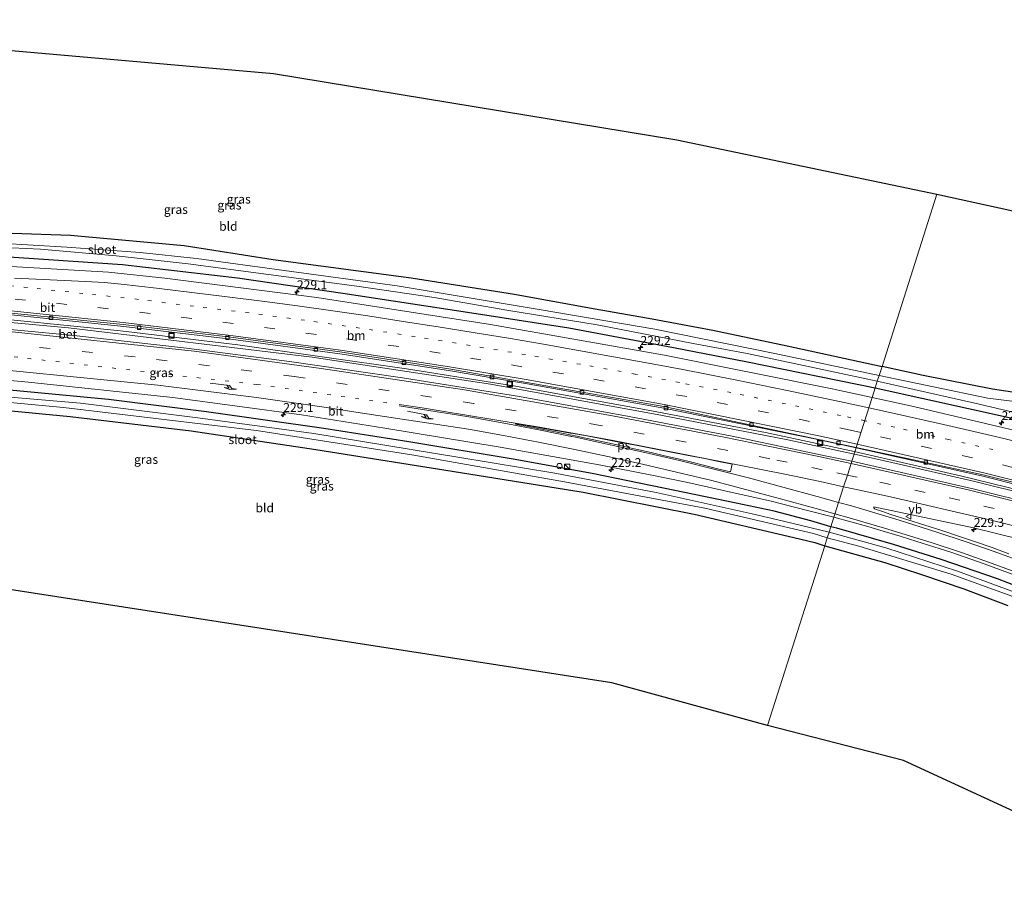
# Model space of a CAD drawing. Units: metres. Extents: x 260000 to 267639, y 575000 to 579218.
# Drawn here: x 260277 to 260554, y 578973 to 579218 of the extents above; entities that cross this region are included whole.
import ezdxf
from ezdxf.enums import TextEntityAlignment as Align

# ---------------------------------------------------------------- set-up
doc = ezdxf.new("R2010")
doc.units = ezdxf.units.M
doc.linetypes.add('VW-1-3_STREEP', pattern=[4, 1, -3])
doc.linetypes.add('VW-3-9_STREEP', pattern=[12, 3, -9])
doc.layers.get('0').update_dxf_attribs({"lineweight": 25})
for name, color, linetype, lineweight in [('B-ME-AM-KILOMETR-S-B1', 7, 'Continuous', 18), ('B-ME-BV-GELEIDECONSTRUCTIE-GELEIDERAIL-L-B1', 213, 'BV-GELEIDERAIL', 18), ('B-ME-IE-GRASLAND-GV-B6', 93, 'Continuous', 18), ('B-ME-IE-GRONDWERKLIJN-GROND_INGERICHT-GV-B6', 253, 'Continuous', 18), ('B-ME-IE-HULPGEOMETRIE-L-B1', 53, 'Continuous', 18), ('B-ME-IE-INRICHTINGSELEMENT-S-B1', 253, 'Continuous', 18), ('B-ME-OG-WATER-GV-B6', 153, 'Continuous', 18), ('B-ME-VH-VERH_SOORT-BETON-OVERIG-GV-B6', 8, 'IE-TERREINAFSCHEIDING-NATUURLIJK-HOUTWAL', 18), ('B-ME-VH-VERH_SOORT-BITUMEN-GV-B6', 8, 'IE-TERREINAFSCHEIDING-NATUURLIJK-HOUTWAL', 18), ('B-ME-VV-KOLK-S-B1', 8, 'Continuous', 18), ('B-ME-VW-MARKERING-13STREEP-045-L-B1', 255, 'VW-1-3_STREEP', 18), ('B-ME-VW-MARKERING-39STREEP-015-L-B1', 255, 'VW-3-9_STREEP', 18), ('B-ME-VW-MARKERING-PIJLRE750-S-B1', 7, 'Continuous', 18), ('B-ME-VW-MARKERING-STREEP-015-L-B1', 7, 'Continuous', 18), ('B-ME-VW-MARKERING-VLAKMARK-GV-B6', 7, 'Continuous', 18), ('B-ME-VW-MEUBILAIR_WEGMEUBILAIR-VERKEERSBORD-S-B1', 8, 'Continuous', 18)]:
    doc.layers.add(name, color=color, linetype=linetype, lineweight=lineweight)
doc.layers.add('B-ME-GW-INSTEEKWATERGANG-L-B1', color=10, linetype='Continuous')
doc.layers.add('B-ME-KG-KADASTRAAL-OPNAMEDTMGRENS-L-B1', color=10, linetype='Continuous')
doc.styles.add('NLCS-ISO', font='NLCS-ISO.TTF')
doc.linetypes.add('BV-GELEIDERAIL', pattern='A,10,-3,[108,NLCS.SHX,S=1,R=0,X=0,Y=0],-3', length=16)
doc.linetypes.add('IE-TERREINAFSCHEIDING-NATUURLIJK-HOUTWAL', pattern='A,7,-1.5,[67,NLCS.SHX,S=0.75,R=45,X=0,Y=0],-1.5,7,-1.5,[70,NLCS.SHX,S=0.75,R=0,X=0,Y=0],-1.5', length=20)

# ---------------------------------------------------------------- blocks, each defined once
blk = doc.blocks.new('hecto')
for p, q in [((0, 0.625), (-0.625, 0)), ((0, -0.625), (0, 0.625)), ((-0.625, 0), (0.625, 0)), ((0.625, 0), (0, -0.625))]:
    blk.add_line(p, q)
blk = doc.blocks.new('pijlr')
for p, q in [((0, 0, 0.1), (5.45, 0, 0.1)), ((5.45, -0.75, 0.1), (4.7, 0, 0.1)), ((6.2, -0.75, 0.1), (5.45, 0, 0.1)), ((4, -0.75, 0.1), (5.45, -0.75, 0.1)), ((5.7, -1.05, 0.1), (4, -0.75, 0.1)), ((7.5, -0.75, 0.1), (5.7, -1.05, 0.1)), ((7.5, -0.75, 0.1), (6.2, -0.75, 0.1))]:
    blk.add_line(p, q)
blk = doc.blocks.new('kast')
blk.add_line((-0.75, -0.75), (0.75, 0.75))
blk.add_lwpolyline([(-0.75, 0.75), (0.75, 0.75), (0.75, -0.75), (-0.75, -0.75)], close=True)
blk = doc.blocks.new('dtb')
blk.add_circle((0, 0), 0.75)
blk = doc.blocks.new('kolk')
blk.add_lwpolyline([(-0.5, -0.5), (0.5, -0.5), (0.5, 0.5), (-0.5, 0.5)], close=True)
blk = doc.blocks.new('put')
for p, q in [((0.75, 0.75), (-0.75, 0.75)), ((-0.75, 0.75), (-0.75, -0.75)), ((0.75, -0.75), (0.75, 0.75)), ((-0.75, -0.75), (0.75, -0.75))]:
    blk.add_line(p, q)
blk.add_lwpolyline([(-0.625, 0.625), (0.625, 0.625), (0.625, -0.625), (-0.625, -0.625)], close=True)
blk = doc.blocks.new('verkeersbord')
for p, q in [((0, 0.75), (-0.75, -0.625)), ((0.75, -0.625), (0, 0.75)), ((-0.75, -0.625), (0.75, -0.625))]:
    blk.add_line(p, q)

msp = doc.modelspace()

# ---------------------------------------------------------------- linework, layer by layer
at = {"layer": 'B-ME-BV-GELEIDECONSTRUCTIE-GELEIDERAIL-L-B1'}
for points in [[(260512.302, 579095.649, 0.099), (260493.571, 579099.712, 0.175), (260458.281, 579106.6, 0.196), (260409.767, 579115.347, 0.13), (260359.617, 579122.953, 0.052), (260290.939, 579131.287, -0.004), (260237.977, 579136.082, 0.13), (260204.826, 579138.114, 0.232), (260192.798, 579137.648, 0.232), (260186.046, 579137.645, 0.232), (260167.488, 579138.552, 0.235), (260160.665, 579139.076, 0.19), (260144.738, 579140.908, 0.145), (260139.251, 579141.206, 0.097), (260122.088, 579141.614, 0.13), (260122.042, 579141.6143, 0.1297)], [(260512.216, 579096.444, 0.082), (260487.254, 579101.735, 0.079), (260453.172, 579108.284, 0.163), (260416.316, 579114.929, 0.109), (260386.148, 579119.683, 0.055), (260338.667, 579126.491, 0.055), (260305.593, 579130.359, 0.034), (260260.535, 579134.886, 0.016), (260223.315, 579137.715, 0.076), (260207.404, 579139.094, 0.067), (260203.492, 579139.459, 0.067), (260191.617, 579141.168, 0.004), (260188.788, 579141.432, 0.004), (260164.591, 579142.541, 0.004), (260154.115, 579142.533, 0.073), (260144.73, 579142.096, 0.073), (260139.388, 579142.06, 0.025), (260122.06, 579142.357, 0.0935)], [(260512.216, 579096.444, 0.082), (260542.551, 579089.453, 0.108), (260567.523, 579083.368, 0.165), (260592.05, 579077.179, 0.156), (260610.886, 579072.124, 0.156), (260631.441, 579066.353, 0.156), (260660.224, 579057.934, 0.156), (260688.906, 579049.059, 0.156), (260718.021, 579039.625, 0.156), (260745.808, 579030.103, 0.156), (260767.147, 579022.384, 0.156), (260789.649, 579014.178, 0.156), (260805.869, 579008.001, 0.156), (260830.675, 578998.085, 0.21), (260847.935, 578991.053, 0.21), (260882.097, 578976.728, 0.054)], [(260881.86, 578975.972, 0.042), (260848.92, 578989.881, 0.201), (260816.89, 579002.879, 0.159), (260791.273, 579012.793, 0.12), (260766.977, 579021.812, 0.21), (260743.306, 579030.204, 0.264), (260713.253, 579040.445, 0.219), (260686.229, 579049.151, 0.216), (260658.566, 579057.646, 0.216), (260632.444, 579065.41, 0.216), (260603.422, 579073.414, 0.216), (260577.199, 579080.266, 0.216), (260546.143, 579087.935, 0.174), (260519.523, 579094.078, 0.15), (260512.302, 579095.649, 0.099)]]:
    msp.add_polyline3d(points, dxfattribs=at)
at = {"layer": 'B-ME-GW-INSTEEKWATERGANG-L-B1'}
for points in [[(260153.886, 579217.25, -0.781), (260190.993, 579158.949, -0.664), (260191.862, 579157.375, -0.664), (260192.694, 579155.987, -0.664), (260193.331, 579155.467, -0.664), (260196.82, 579154.543, -0.622), (260202.722, 579154.684, -0.613), (260228.857, 579153.508, -0.535), (260257.493, 579152.31, -0.535), (260306.201, 579149.079, -0.535), (260338.562, 579145.345, -0.535), (260368.205, 579141.013, -0.535), (260402.143, 579135.837, -0.535), (260431.905, 579131.196, -0.535), (260461.302, 579125.671, -0.535), (260482.165, 579121.704, -0.535), (260518.126, 579114.349, -0.535)], [(260160.462, 579216.979, -0.721), (260166.005, 579207.918, -0.718), (260182.319, 579183.083, -0.547), (260195.996, 579161.573, -0.37), (260197.074, 579160.783, -0.37), (260198.768, 579160.566, -0.37), (260200.07, 579160.613, -0.37), (260201.602, 579160.621, -0.337), (260205.703, 579160.328, -0.496), (260211.906, 579159.726, -0.805), (260231.291, 579159.138, -0.847), (260261.347, 579158.348, -0.406), (260291.569, 579157.306, 0.07), (260323.53, 579154.39, 0.133), (260348.615, 579150.446, -0.106), (260387.504, 579145.307, -0.106), (260416.529, 579140.722, -0.106), (260437.706, 579136.836, -0.106), (260455.3, 579133.771, -0.106), (260472.38, 579130.557, -0.16), (260493.299, 579126.137, -0.205), (260520.042, 579120.351, -0.274)], [(260505.627, 579075.187, -1.008), (260500.043, 579076.921, -1.01), (260489.7, 579079.609, -1.01), (260478.951, 579081.87, -1.01), (260458.504, 579086.13, -1.02), (260438.457, 579090.205, -1.01), (260416.217, 579094.262, -0.954), (260386.793, 579099.14, -0.861), (260362.852, 579102.93, -0.918), (260329.818, 579107.609, -0.918), (260302.248, 579111.023, -0.972), (260258.432, 579115.23, -0.951), (260223.15, 579118.179, -0.894), (260220.48, 579118.004, -0.894), (260218.412, 579117.09, -0.894), (260217.538, 579116.374, -0.738), (260216.984, 579115.01, -0.606), (260216.823, 579113.647, -0.402), (260216.725, 579112.81, -0.138), (260216.949, 579111.476, -0.084), (260217.204, 579110.041, -0.12), (260224.51, 579093.448, -0.147), (260237.044, 579067.713, -0.165), (260241.273, 579059.216, -0.165)], [(260566.86, 579111.614, 0.084), (260551.188, 579113.979, 0.084), (260531.668, 579117.8, 0.006), (260520.042, 579120.351, -0.274)], [(260518.126, 579114.349, -0.535), (260557.498, 579105.636, -0.536)], [(260248.823, 579058.837, -0.081), (260230.641, 579096.739, -0.09), (260224.509, 579109.052, -0.276), (260223.456, 579110.946, -0.441), (260223.458, 579111.583, -0.441), (260224.012, 579111.937, -0.441), (260227.381, 579111.76, -0.441), (260229.548, 579111.436, -0.297), (260249.507, 579110.306, -0.468), (260291.446, 579106.256, -0.468), (260325.514, 579102.269, -0.342), (260360.632, 579096.995, -0.189), (260398.997, 579090.931, -0.285), (260435.935, 579084.939, -0.321), (260467.167, 579078.799, -0.438), (260495.207, 579072.229, -0.438), (260501.137, 579070.776, -0.438), (260503.939, 579069.898, -0.417)], [(260564.228, 579056.062, -0.878), (260552.571, 579060.581, -0.881), (260536.732, 579065.985, -0.887), (260523.315, 579070.282, -0.905), (260507.329, 579074.833, -0.905), (260505.627, 579075.187, -1.008)], [(260503.939, 579069.898, -0.417), (260520.816, 579065.225, -0.248), (260531.171, 579061.815, -0.248), (260543.119, 579057.759, -0.248), (260555.427, 579053.112, -0.248)]]:
    msp.add_polyline3d(points, dxfattribs=at)
at = {"layer": 'B-ME-IE-GRASLAND-GV-B6'}
for points in [[(260261.347, 579158.348, -0.406), (260291.569, 579157.306, 0.07), (260323.53, 579154.39, 0.133), (260348.615, 579150.446, -0.106), (260387.504, 579145.307, -0.106), (260416.529, 579140.722, -0.106), (260437.706, 579136.836, -0.106), (260455.3, 579133.771, -0.106), (260472.38, 579130.557, -0.16), (260493.299, 579126.137, -0.205), (260520.042, 579120.351, -0.274), (260519.249, 579117.867, -2.2), (260489.83, 579123.998, -2.2), (260456.107, 579130.821, -2.2), (260423.549, 579136.409, -2.2), (260383.539, 579143.034, -2.2), (260351.704, 579147.386, -2.2), (260326.987, 579150.74, -2.2), (260311.148, 579152.42, -2.2), (260290.552, 579153.946, -2.2), (260262.016, 579155.67, -2.2)], [(260234.586, 579155.635, -2.2), (260283.059, 579153.368, -2.2), (260304.439, 579151.529, -2.2), (260324.692, 579149.253, -2.2), (260347.324, 579146.247, -2.2), (260372.181, 579142.957, -2.2), (260393.938, 579139.754, -2.2), (260414.429, 579136.177, -2.2), (260439.831, 579132.089, -2.2), (260466.857, 579126.823, -2.2), (260482.064, 579124.032, -2.2), (260509.824, 579118.079, -2.2), (260518.714, 579116.19, -2.2), (260518.126, 579114.349, -0.535), (260482.165, 579121.704, -0.535), (260461.302, 579125.671, -0.535), (260431.905, 579131.196, -0.535), (260402.143, 579135.837, -0.535), (260368.205, 579141.013, -0.535), (260338.562, 579145.345, -0.535), (260306.201, 579149.079, -0.535), (260257.493, 579152.31, -0.535)], [(260257.493, 579152.31, -0.535), (260306.201, 579149.079, -0.535), (260338.562, 579145.345, -0.535), (260368.205, 579141.013, -0.535), (260402.143, 579135.837, -0.535), (260431.905, 579131.196, -0.535), (260461.302, 579125.671, -0.535), (260482.165, 579121.704, -0.535), (260518.126, 579114.349, -0.535), (260517.257, 579111.625, -0.547), (260506.053, 579114.064, -0.549), (260458.785, 579123.52, -0.548), (260409.781, 579132.213, -0.53), (260360.869, 579139.74, -0.521), (260318.12, 579145.195, -0.494), (260302.268, 579146.913, -0.501), (260260.238, 579149.359, -0.527)], [(260270.27, 579135.351, -0.915), (260306.605, 579131.635, -0.944), (260336.666, 579128.078, -0.947), (260367.374, 579123.909, -0.951), (260398.023, 579119.207, -0.96), (260419.689, 579115.612, -0.969), (260458.612, 579108.58, -0.976), (260502.011, 579099.809, -0.985), (260512.721, 579097.417, -0.992), (260511.533, 579093.691, -0.463), (260504.515, 579095.104, -0.418), (260477.821, 579100.7, -0.409), (260448.873, 579106.298, -0.409), (260417.968, 579111.879, -0.409), (260385.031, 579117.136, -0.355), (260353.177, 579121.767, -0.346), (260324.203, 579125.508, -0.388), (260292.496, 579129.061, -0.415), (260255.699, 579132.533, -0.409)], [(260247.542, 579118.879, -0.856), (260279.75, 579115.959, -0.88), (260320.351, 579111.606, -0.853), (260356.606, 579106.734, -0.853), (260380.078, 579103.004, -0.853), (260412.535, 579097.648, -0.856), (260440.438, 579092.646, -0.856), (260455.197, 579089.782, -0.862), (260465.392, 579087.657, -0.862), (260477.846, 579084.911, -0.895), (260488.486, 579082.531, -0.895), (260499.087, 579079.791, -0.895), (260506.499, 579077.919, -0.934), (260505.627, 579075.187, -1.008), (260500.043, 579076.921, -1.01), (260489.7, 579079.609, -1.01), (260478.951, 579081.87, -1.01), (260458.504, 579086.13, -1.02), (260438.457, 579090.205, -1.01), (260416.217, 579094.262, -0.954), (260386.793, 579099.14, -0.861), (260362.852, 579102.93, -0.918), (260329.818, 579107.609, -0.918), (260302.248, 579111.023, -0.972), (260258.432, 579115.23, -0.951)], [(260565.626, 579109.453, -2.201), (260549.876, 579111.476, -2.201), (260519.249, 579117.867, -2.2), (260520.042, 579120.351, -0.274), (260531.668, 579117.8, 0.006), (260551.188, 579113.979, 0.084), (260566.86, 579111.614, 0.084)], [(260518.126, 579114.349, -0.535), (260518.714, 579116.19, -2.2), (260546.139, 579110.05, -2.201), (260575.02, 579103.322, -2.201)], [(260258.432, 579115.23, -0.951), (260302.248, 579111.023, -0.972), (260329.818, 579107.609, -0.918), (260362.852, 579102.93, -0.918), (260386.793, 579099.14, -0.861), (260416.217, 579094.262, -0.954), (260438.457, 579090.205, -1.01), (260458.504, 579086.13, -1.02), (260478.951, 579081.87, -1.01), (260489.7, 579079.609, -1.01), (260500.043, 579076.921, -1.01), (260505.627, 579075.187, -1.008), (260505.146, 579073.68, -2.154), (260492.345, 579076.814, -2.154), (260483.492, 579078.857, -2.154), (260456.426, 579084.884, -2.154), (260427.925, 579090.316, -2.154), (260400.634, 579094.861, -2.154), (260360.079, 579101.5, -2.154), (260327.404, 579105.941, -2.154), (260294.376, 579109.995, -2.154), (260252.704, 579113.553, -2.154)], [(260581.383, 579096.737, -0.546), (260528.882, 579109.095, -0.545), (260517.257, 579111.625, -0.547), (260518.126, 579114.349, -0.535), (260557.498, 579105.636, -0.536)], [(260557.498, 579105.636, -0.536), (260518.126, 579114.349, -0.535)], [(260256.446, 579111.943, -2.154), (260289.567, 579108.855, -2.154), (260343.902, 579102.297, -2.154), (260387.641, 579095.49, -2.154), (260430.611, 579087.902, -2.154), (260470.184, 579080.488, -2.154), (260500.753, 579073.33, -2.154), (260504.635, 579072.078, -2.154), (260503.939, 579069.898, -0.417), (260501.137, 579070.776, -0.438), (260495.207, 579072.229, -0.438), (260467.167, 579078.799, -0.438), (260435.935, 579084.939, -0.321), (260398.997, 579090.931, -0.285), (260360.632, 579096.995, -0.189), (260325.514, 579102.269, -0.342), (260291.446, 579106.256, -0.468), (260249.507, 579110.306, -0.468)], [(260581.936, 579076.927, -0.353), (260546.088, 579085.841, -0.365), (260511.533, 579093.691, -0.463), (260512.721, 579097.417, -0.992), (260548.391, 579089.45, -1.014), (260592.008, 579078.47, -1.012)], [(260555.786, 579067.616, -0.949), (260551.107, 579069.415, -0.943), (260546.363, 579071.027, -0.933), (260541.614, 579072.613, -0.936), (260536.854, 579074.158, -0.936), (260532.084, 579075.657, -0.936), (260527.317, 579077.19, -0.929), (260522.555, 579078.732, -0.909), (260520.172, 579079.51, -0.916), (260517.945, 579080.312, -0.927), (260517.768, 579080.575, -0.921), (260517.746, 579080.869, -0.91), (260545.781, 579074.973, -0.602), (260571.755, 579068.564, -0.608)], [(260564.228, 579056.062, -0.878), (260552.571, 579060.581, -0.881), (260536.732, 579065.985, -0.887), (260523.315, 579070.282, -0.905), (260507.329, 579074.833, -0.905), (260505.627, 579075.187, -1.008), (260506.499, 579077.919, -0.934), (260516.077, 579075.323, -1.054), (260520.328, 579073.989, -1.062), (260525.112, 579072.582, -1.078), (260529.875, 579071.089, -1.095), (260539.392, 579068.048, -1.085), (260548.849, 579064.843, -1.093), (260558.197, 579061.344, -1.102)], [(260561.208, 579055.432, -2.153), (260541.306, 579062.746, -2.153), (260521.151, 579069.261, -2.153), (260505.146, 579073.68, -2.154), (260505.627, 579075.187, -1.008), (260507.329, 579074.833, -0.905), (260523.315, 579070.282, -0.905), (260536.732, 579065.985, -0.887), (260552.571, 579060.581, -0.881), (260564.228, 579056.062, -0.878)], [(260555.427, 579053.112, -0.248), (260543.119, 579057.759, -0.248), (260531.171, 579061.815, -0.248), (260520.816, 579065.225, -0.248), (260503.939, 579069.898, -0.417), (260504.635, 579072.078, -2.154), (260513.498, 579069.739, -2.153), (260539.485, 579061.926, -2.153), (260556.868, 579055.619, -2.153)]]:
    msp.add_polyline3d(points, dxfattribs=at)
at = {"layer": 'B-ME-IE-GRONDWERKLIJN-GROND_INGERICHT-GV-B6'}
for points in [[(260205.703, 579160.328, -0.496), (260204.614, 579161.834, -0.259), (260197.825, 579173.229, -0.178), (260169.978, 579216.587, -0.382), (260210.678, 579214.91, -0.889), (260348.704, 579202.804, -0.229), (260462.259, 579184.162, 0.061), (260535.518, 579168.843, 0.058), (260520.042, 579120.351, -0.274), (260493.299, 579126.137, -0.205), (260472.38, 579130.557, -0.16), (260455.3, 579133.771, -0.106), (260437.706, 579136.836, -0.106), (260416.529, 579140.722, -0.106), (260387.504, 579145.307, -0.106), (260348.615, 579150.446, -0.106), (260323.53, 579154.39, 0.133), (260291.569, 579157.306, 0.07), (260261.347, 579158.348, -0.406), (260231.291, 579159.138, -0.847), (260211.906, 579159.726, -0.805), (260205.703, 579160.328, -0.496)], [(260566.86, 579111.614, 0.084), (260551.188, 579113.979, 0.084), (260531.668, 579117.8, 0.006), (260520.042, 579120.351, -0.274), (260535.518, 579168.843, 0.058), (260588.936, 579157.11, 0.01)], [(260256.705, 579058.442, 0.174), (260245.375, 579083.327, 0.033), (260238.402, 579097.953, 0.045), (260235.117, 579098.029, 0.045), (260227.381, 579111.76, -0.441), (260229.548, 579111.436, -0.297), (260249.507, 579110.306, -0.468), (260291.446, 579106.256, -0.468), (260325.514, 579102.269, -0.342), (260360.632, 579096.995, -0.189), (260398.997, 579090.931, -0.285), (260435.935, 579084.939, -0.321), (260467.167, 579078.799, -0.438), (260495.207, 579072.229, -0.438), (260501.137, 579070.776, -0.438), (260503.939, 579069.898, -0.417), (260487.788, 579019.29, 0.058), (260443.93, 579031.302, -0.292), (260274.348, 579057.559, -0.22), (260256.705, 579058.442, 0.174)], [(260599.575, 578975.562, -0.403), (260526.097, 579009.408, -0.358), (260487.788, 579019.29, 0.058), (260503.939, 579069.898, -0.417), (260520.816, 579065.225, -0.248), (260531.171, 579061.815, -0.248), (260543.119, 579057.759, -0.248), (260555.427, 579053.112, -0.248)]]:
    msp.add_polyline3d(points, dxfattribs=at)
at = {"layer": 'B-ME-IE-HULPGEOMETRIE-L-B1'}
msp.add_polyline3d([(260487.788, 579019.29, 0.058), (260503.939, 579069.898, -0.417), (260504.635, 579072.078, -2.154), (260505.146, 579073.68, -2.154), (260505.627, 579075.187, -1.008), (260506.499, 579077.919, -0.934), (260506.768, 579078.763, -0.898), (260507.82, 579082.059, -0.693), (260509.222, 579086.45, -0.568), (260510.294, 579089.81, -0.499), (260511.317, 579093.013, -0.448), (260511.533, 579093.691, -0.463), (260512.721, 579097.417, -0.992), (260512.758, 579097.53, -0.93), (260517.257, 579111.625, -0.547), (260518.126, 579114.349, -0.535), (260518.714, 579116.19, -2.2), (260519.249, 579117.867, -2.2), (260520.042, 579120.351, -0.274), (260535.518, 579168.843, 0.058)], dxfattribs=at)
at = {"layer": 'B-ME-KG-KADASTRAAL-OPNAMEDTMGRENS-L-B1'}
for points in [[(260135.976, 579217.987, 3.852), (260147.902, 579217.496, -0.406), (260153.886, 579217.25, -0.781), (260156.279, 579217.151, -2.2), (260157.791, 579217.089, -2.2), (260160.462, 579216.979, -0.721), (260166.253, 579216.74, -0.382), (260169.978, 579216.587, -0.382), (260210.678, 579214.91, -0.889), (260348.704, 579202.804, -0.229), (260462.259, 579184.162, 0.061), (260535.518, 579168.843, 0.058), (260588.936, 579157.11, 0.01)], [(260599.575, 578975.562, -0.403), (260526.097, 579009.408, -0.358), (260487.788, 579019.29, 0.058), (260443.93, 579031.302, -0.292), (260274.348, 579057.559, -0.22), (260256.705, 579058.442, 0.174), (260253.41, 579058.607, 0.138), (260248.823, 579058.837, -0.081), (260245.732, 579058.992, -2.376), (260244.739, 579059.042, -2.376), (260241.273, 579059.216, -0.165), (260235.555, 579059.502, 0.196), (260225.364, 579060.012, 4.003), (260222.335, 579060.164, 4.177), (260218.198, 579060.371, 4.204), (260215.21, 579060.521, 4.03), (260204.536, 579061.056, 0.106), (260199.858, 579061.29, -0.282), (260196.42, 579061.462, -2.565), (260193.388, 579061.614, -2.565), (260190.263, 579061.77, -0.471), (260107.988, 579065.89, -0.331)]]:
    msp.add_polyline3d(points, dxfattribs=at)
at = {"layer": 'B-ME-OG-WATER-GV-B6'}
for points in [[(260262.016, 579155.67, -2.2), (260290.552, 579153.946, -2.2), (260311.148, 579152.42, -2.2), (260326.987, 579150.74, -2.2), (260351.704, 579147.386, -2.2), (260383.539, 579143.034, -2.2), (260423.549, 579136.409, -2.2), (260456.107, 579130.821, -2.2), (260489.83, 579123.998, -2.2), (260519.249, 579117.867, -2.2), (260518.714, 579116.19, -2.2), (260509.824, 579118.079, -2.2), (260482.064, 579124.032, -2.2), (260466.857, 579126.823, -2.2), (260439.831, 579132.089, -2.2), (260414.429, 579136.177, -2.2), (260393.938, 579139.754, -2.2), (260372.181, 579142.957, -2.2), (260347.324, 579146.247, -2.2), (260324.692, 579149.253, -2.2), (260304.439, 579151.529, -2.2), (260283.059, 579153.368, -2.2), (260234.586, 579155.635, -2.2)], [(260519.249, 579117.867, -2.2), (260549.876, 579111.476, -2.201), (260565.626, 579109.453, -2.201), (260589.931, 579103.055, -2.201), (260620.963, 579095.329, -2.201), (260665.51, 579083.443, -2.201), (260699.209, 579073.748, -2.201), (260698.953, 579072.181, -2.201), (260698.391, 579071.045, -2.201), (260696.992, 579070.901, -2.201), (260689.809, 579072.815, -2.201), (260649.945, 579083.628, -2.201), (260610.811, 579094.125, -2.201), (260575.02, 579103.322, -2.201), (260546.139, 579110.05, -2.201), (260518.714, 579116.19, -2.2), (260519.249, 579117.867, -2.2)], [(260252.704, 579113.553, -2.154), (260294.376, 579109.995, -2.154), (260327.404, 579105.941, -2.154), (260360.079, 579101.5, -2.154), (260400.634, 579094.861, -2.154), (260427.925, 579090.316, -2.154), (260456.426, 579084.884, -2.154), (260483.492, 579078.857, -2.154), (260492.345, 579076.814, -2.154), (260505.146, 579073.68, -2.154), (260504.635, 579072.078, -2.154), (260500.753, 579073.33, -2.154), (260470.184, 579080.488, -2.154), (260430.611, 579087.902, -2.154), (260387.641, 579095.49, -2.154), (260343.902, 579102.297, -2.154), (260289.567, 579108.855, -2.154), (260256.446, 579111.943, -2.154)], [(260504.635, 579072.078, -2.154), (260505.146, 579073.68, -2.154), (260521.151, 579069.261, -2.153), (260541.306, 579062.746, -2.153), (260561.208, 579055.432, -2.153)], [(260556.868, 579055.619, -2.153), (260539.485, 579061.926, -2.153), (260513.498, 579069.739, -2.153), (260504.635, 579072.078, -2.154)]]:
    msp.add_polyline3d(points, dxfattribs=at)
at = {"layer": 'B-ME-VH-VERH_SOORT-BETON-OVERIG-GV-B6'}
for points in [[(260270.193, 579135.886, -0.845), (260306.415, 579132.182, -0.875), (260336.687, 579128.594, -0.894), (260367.419, 579124.455, -0.889), (260398.096, 579119.746, -0.887), (260458.568, 579109.098, -0.909), (260512.758, 579097.53, -0.93), (260512.721, 579097.417, -0.992), (260502.011, 579099.809, -0.985), (260458.612, 579108.58, -0.976), (260419.689, 579115.612, -0.969), (260398.023, 579119.207, -0.96), (260367.374, 579123.909, -0.951), (260336.666, 579128.078, -0.947), (260306.605, 579131.635, -0.944), (260270.27, 579135.351, -0.915)], [(260512.721, 579097.417, -0.992), (260512.758, 579097.53, -0.93), (260548.522, 579089.895, -0.944), (260592.06, 579079.029, -0.943)], [(260592.008, 579078.47, -1.012), (260548.391, 579089.45, -1.014), (260512.721, 579097.417, -0.992)]]:
    msp.add_polyline3d(points, dxfattribs=at)
at = {"layer": 'B-ME-VH-VERH_SOORT-BITUMEN-GV-B6'}
for points in [[(260260.238, 579149.359, -0.527), (260302.268, 579146.913, -0.501), (260318.12, 579145.195, -0.494), (260360.869, 579139.74, -0.521), (260409.781, 579132.213, -0.53), (260458.785, 579123.52, -0.548), (260506.053, 579114.064, -0.549), (260517.257, 579111.625, -0.547), (260512.758, 579097.53, -0.93), (260458.568, 579109.098, -0.909), (260398.096, 579119.746, -0.887), (260367.419, 579124.455, -0.889), (260336.687, 579128.594, -0.894), (260306.415, 579132.182, -0.875), (260270.193, 579135.886, -0.845)], [(260255.699, 579132.533, -0.409), (260292.496, 579129.061, -0.415), (260324.203, 579125.508, -0.388), (260353.177, 579121.767, -0.346), (260385.031, 579117.136, -0.355), (260417.968, 579111.879, -0.409), (260448.873, 579106.298, -0.409), (260477.821, 579100.7, -0.409), (260504.515, 579095.104, -0.418), (260511.533, 579093.691, -0.463)], [(260511.533, 579093.691, -0.463), (260511.317, 579093.013, -0.448), (260510.294, 579089.81, -0.499), (260509.222, 579086.45, -0.568), (260507.82, 579082.059, -0.693), (260506.768, 579078.763, -0.898), (260506.499, 579077.919, -0.934), (260499.087, 579079.791, -0.895), (260488.486, 579082.531, -0.895), (260477.846, 579084.911, -0.895), (260465.392, 579087.657, -0.862), (260455.197, 579089.782, -0.862), (260440.438, 579092.646, -0.856), (260412.535, 579097.648, -0.856), (260380.078, 579103.004, -0.853), (260356.606, 579106.734, -0.853), (260320.351, 579111.606, -0.853), (260279.75, 579115.959, -0.88), (260247.542, 579118.879, -0.856)], [(260592.06, 579079.029, -0.943), (260548.522, 579089.895, -0.944), (260512.758, 579097.53, -0.93), (260517.257, 579111.625, -0.547), (260528.882, 579109.095, -0.545), (260581.383, 579096.737, -0.546)], [(260558.197, 579061.344, -1.102), (260548.849, 579064.843, -1.093), (260539.392, 579068.048, -1.085), (260529.875, 579071.089, -1.095), (260525.112, 579072.582, -1.078), (260520.328, 579073.989, -1.062), (260516.077, 579075.323, -1.054), (260506.499, 579077.919, -0.934), (260506.768, 579078.763, -0.898), (260507.82, 579082.059, -0.693), (260509.222, 579086.45, -0.568), (260510.294, 579089.81, -0.499), (260511.317, 579093.013, -0.448), (260511.533, 579093.691, -0.463), (260546.088, 579085.841, -0.365), (260581.936, 579076.927, -0.353)], [(260571.755, 579068.564, -0.608), (260545.781, 579074.973, -0.602), (260517.746, 579080.869, -0.91), (260517.768, 579080.575, -0.921), (260517.945, 579080.312, -0.927), (260520.172, 579079.51, -0.916), (260522.555, 579078.732, -0.909), (260527.317, 579077.19, -0.929), (260532.084, 579075.657, -0.936), (260536.854, 579074.158, -0.936), (260541.614, 579072.613, -0.936), (260546.363, 579071.027, -0.933), (260551.107, 579069.415, -0.943), (260555.786, 579067.616, -0.949)]]:
    msp.add_polyline3d(points, dxfattribs=at)
at = {"layer": 'B-ME-VW-MARKERING-13STREEP-045-L-B1'}
for points in [[(260515.1748, 579105.1017, -0.791), (260508.3559, 579106.5739, -0.7895), (260492.8799, 579109.8708, -0.7855), (260477.5184, 579113.0216, -0.7916), (260462.9991, 579115.825, -0.7716), (260450.554, 579118.2177, -0.7674), (260435.1028, 579120.9735, -0.7602), (260419.6438, 579123.7104, -0.7523), (260404.0762, 579126.2636, -0.7465), (260388.5601, 579128.7858, -0.748), (260372.9635, 579131.1756, -0.735), (260357.4611, 579133.3774, -0.7198), (260341.8538, 579135.4493, -0.7012), (260326.2197, 579137.3367, -0.697), (260310.6521, 579139.257, -0.6761), (260295.0464, 579140.9199, -0.6438), (260279.4341, 579142.5672, -0.6361), (260264.5629, 579143.9538, -0.6275), (260251.8434, 579144.9705, -0.6181), (260236.2072, 579146.2946, -0.5994), (260220.4783, 579147.4114, -0.6059)], [(260380.661, 579110.087, -0.571), (260344.054, 579115.31, -0.559), (260276.726, 579122.963, -0.574), (260253.9158, 579124.8593, -0.5751), (260253.9621, 579125.2173, -0.764), (260242.3731, 579126.1351, -0.746), (260219.0751, 579127.8456, -0.7191), (260195.5937, 579129.3014, -0.7004), (260172.1645, 579130.4704, -0.6744), (260151.9002, 579131.3576, -0.6889)], [(260551.2533, 579096.9659, -0.8125), (260538.8142, 579099.8039, -0.8127), (260523.6313, 579103.2759, -0.7929), (260515.1748, 579105.1017, -0.791)]]:
    msp.add_polyline3d(points, dxfattribs=at)
at = {"layer": 'B-ME-VW-MARKERING-39STREEP-015-L-B1'}
for points in [[(260514.1056, 579101.7539, -0.8908), (260511.0646, 579102.4258, -0.889), (260499.6125, 579104.8728, -0.8847), (260488.0828, 579107.2717, -0.8896), (260476.5308, 579109.6132, -0.8964), (260465.0731, 579111.8665, -0.8849), (260453.464, 579114.054, -0.873), (260441.822, 579116.216, -0.862), (260430.316, 579118.272, -0.863), (260418.636, 579120.302, -0.851), (260407.125, 579122.21, -0.844), (260395.679, 579124.125, -0.844), (260383.95, 579125.949, -0.844), (260372.21, 579127.712, -0.826), (260360.774, 579129.358, -0.823), (260349.125, 579130.942, -0.806), (260337.39, 579132.443, -0.803), (260325.726, 579133.877, -0.787), (260313.957, 579135.281, -0.781), (260302.211, 579136.612, -0.759), (260290.553, 579137.847, -0.752), (260278.909, 579139.027, -0.74), (260266.612, 579140.198, -0.735)], [(260510.2754, 579089.7518, -0.7921), (260503.2386, 579091.2646, -0.7991), (260493.3295, 579093.3937, -0.8087), (260488.445, 579094.3993, -0.8025), (260440.641, 579103.76, -0.454), (260405.053, 579109.937, -0.454), (260354.504, 579117.533, -0.457), (260309.724, 579123.116, -0.475), (260254.3746, 579128.404, -0.4817), (260254.4079, 579128.6615, -0.6695), (260237.3415, 579130.1394, -0.6466), (260225.7248, 579130.9884, -0.6368), (260214.0417, 579131.764, -0.6229), (260202.2455, 579132.4979, -0.6234), (260190.6253, 579133.1139, -0.6041), (260178.7707, 579133.7822, -0.5862), (260164.1537, 579134.491, -0.5914), (260143.5252, 579135.2341, -0.6012), (260128.9544, 579135.5601, -0.6101), (260120.8298, 579135.6771, -0.6072)], [(260556.891, 579091.9643, -0.9111), (260545.5188, 579094.6701, -0.9106), (260533.9797, 579097.3011, -0.9014), (260522.5046, 579099.898, -0.8958), (260514.1056, 579101.7539, -0.8908)], [(260561.3637, 579077.9875, -0.7816), (260551.6509, 579080.3703, -0.7832), (260541.9202, 579082.6848, -0.8064), (260532.1708, 579084.9258, -0.7932), (260522.4067, 579087.1108, -0.78), (260513.0176, 579089.1623, -0.7894), (260510.2754, 579089.7518, -0.7921)]]:
    msp.add_polyline3d(points, dxfattribs=at)
at = {"layer": 'B-ME-VW-MARKERING-STREEP-015-L-B1'}
for points in [[(260513.053, 579098.455, -0.916), (260502.278, 579100.88, -0.916), (260458.749, 579109.613, -0.887), (260419.808, 579116.652, -0.876), (260398.219, 579120.248, -0.863), (260367.537, 579124.969, -0.86), (260336.69, 579129.067, -0.861), (260306.418, 579132.711, -0.844), (260270.231, 579136.459, -0.821), (260235.91, 579139.347, -0.823), (260201.706, 579141.683, -0.849), (260185.34, 579142.587, -0.874), (260164.197, 579143.563, -0.869), (260134.669, 579144.478, -0.808), (260122.6283, 579144.6687, -0.7912)], [(260516.3275, 579108.7131, -0.7056), (260508.1048, 579110.5287, -0.698), (260493.3828, 579113.6249, -0.6985), (260478.6849, 579116.6229, -0.6946), (260463.962, 579119.492, -0.68), (260454.252, 579121.338, -0.678), (260444.411, 579123.115, -0.657), (260434.552, 579124.897, -0.663), (260424.692, 579126.637, -0.66), (260414.832, 579128.306, -0.655), (260404.951, 579129.939, -0.65), (260395.082, 579131.562, -0.654), (260385.193, 579133.048, -0.658), (260375.312, 579134.583, -0.65), (260365.411, 579136.026, -0.641), (260355.508, 579137.42, -0.627), (260345.555, 579138.739, -0.607), (260335.633, 579139.994, -0.595), (260325.709, 579141.225, -0.586), (260315.779, 579142.41, -0.581), (260305.778, 579143.545, -0.583), (260301.0773, 579143.9996, -0.5694), (260295.806, 579144.294, -0.57), (260285.81, 579144.721, -0.578), (260275.818, 579145.201, -0.575)], [(260121.458, 579139.088, -0.4061), (260154.259, 579138.231, -0.427), (260188.804, 579136.677, -0.427), (260233.73, 579133.732, -0.373), (260274.292, 579130.186, -0.379), (260326.373, 579124.655, -0.328), (260362.157, 579119.836, -0.331), (260402.495, 579113.809, -0.346), (260444.165, 579106.495, -0.388), (260475.567, 579100.498, -0.424), (260501.324, 579095.206, -0.436), (260511.317, 579093.013, -0.448)], [(260506.8069, 579078.8849, -1.1161), (260501.1659, 579080.4614, -1.1287), (260491.4918, 579083.1101, -1.1248), (260472.1093, 579088.2303, -1.0586), (260452.6352, 579092.8727, -1.0405), (260442.8682, 579095.0376, -1), (260433.0839, 579097.1126, -1.0059), (260423.2757, 579099.0629, -1.0053), (260413.4506, 579100.9253, -1.0046), (260403.6048, 579102.6792, -0.9711), (260373.061, 579107.275, -0.691), (260363.671, 579108.805, -0.691), (260343.931, 579111.664, -0.691), (260316.111, 579115.137, -0.691), (260253.4556, 579121.3032, -0.667)], [(260384.047, 579109.329, -0.63), (260400.7947, 579106.6917, -0.8744), (260404.2564, 579106.0758, -0.8797), (260414.0911, 579104.2636, -0.8819), (260423.9142, 579102.3907, -0.9182), (260432.1076, 579100.7629, -0.8946), (260432.3018, 579100.7243, -0.8941), (260432.4794, 579100.689, -0.8936), (260432.6922, 579100.6468, -0.893), (260433.7227, 579100.442, -0.89), (260443.5011, 579098.3367, -0.8928), (260453.2616, 579096.1374, -0.9416), (260463.0058, 579093.8535, -0.943), (260472.7318, 579091.4745, -0.9743), (260482.4341, 579088.9728, -0.9899), (260492.1212, 579086.3907, -1.0034), (260501.802, 579083.7764, -1.0133), (260507.833, 579082.0997, -1.0213)], [(260384.12, 579109.702, -0.571), (260390.573, 579108.686, -0.562), (260396.243, 579107.802, -0.565), (260423.577, 579103.303, -0.559), (260443.892, 579099.605, -0.55), (260480.334, 579092.498, -0.568), (260492.6914, 579090.0662, -0.8808), (260502.6053, 579087.9638, -0.8705), (260509.246, 579086.5253, -0.8634)], [(260917.554, 579031.118, -0.981), (260906.349, 579031.122, -0.952), (260878.055, 579032.356, -0.898), (260849.549, 579034.542, -0.834), (260826.827, 579037.178, -0.8), (260804.528, 579040.454, -0.759), (260776.949, 579045.52, -0.749), (260753.925, 579050.67, -0.71), (260734.457, 579055.407, -0.644), (260719.545, 579059.19, -0.593), (260698.5213, 579064.4068, -0.635), (260674.7694, 579070.3713, -0.6537), (260650.6094, 579076.3694, -0.6704), (260631.1915, 579081.0017, -0.712), (260611.7511, 579085.7011, -0.72), (260592.3467, 579090.547, -0.7186), (260572.9621, 579095.472, -0.717), (260566.6249, 579097.069, -0.7147), (260552.0061, 579100.6396, -0.7192), (260537.3864, 579103.9957, -0.714), (260522.753, 579107.2943, -0.7115), (260516.3275, 579108.7131, -0.7056)], [(260882.994, 578978.781, -0.965), (260874.761, 578982.407, -0.964), (260842.973, 578995.82, -0.947), (260811.16, 579008.397, -0.954), (260778.989, 579020.599, -0.946), (260744.046, 579033.137, -0.956), (260710.537, 579044.425, -0.967), (260677.509, 579055.018, -0.924), (260650.574, 579063.186, -0.925), (260645.676, 579064.623, -0.907), (260629.688, 579069.338, -0.924), (260592.162, 579079.548, -0.909), (260548.717, 579090.429, -0.917), (260513.053, 579098.455, -0.916)], [(260511.317, 579093.013, -0.448), (260544.32, 579085.63, -0.371), (260581.443, 579076.423, -0.353), (260604.393, 579070.391, -0.356), (260631.988, 579062.726, -0.365), (260665.679, 579052.781, -0.329), (260699.113, 579042.174, -0.335), (260732.613, 579030.996, -0.326), (260756.025, 579022.891, -0.287), (260775.192, 579015.98, -0.356), (260793.481, 579009.08, -0.356), (260816.112, 579000.345, -0.359), (260840.687, 578990.543, -0.365), (260865.433, 578980.187, -0.374), (260881.028, 578973.46, -0.401)], [(260509.246, 579086.5253, -0.8634), (260512.3814, 579085.8461, -0.86), (260521.5515, 579083.8098, -0.8697), (260531.3197, 579081.6407, -0.88), (260541.0598, 579079.3637, -0.8753), (260550.797, 579077.0742, -0.8706), (260560.5125, 579074.702, -0.8789)], [(260558.546, 579065.699, -1.068), (260551.612, 579068.266, -1.06), (260543.731, 579071.026, -1.047), (260535.502, 579073.751, -1.051), (260524.869, 579077.136, -1.0155), (260511.4688, 579081.0889, -1.0261), (260507.833, 579082.0997, -1.0213)], [(260506.8069, 579078.8849, -1.1161), (260510.8302, 579077.7605, -1.1072), (260520.7719, 579074.8825, -1.1184), (260533.87, 579070.788, -1.158), (260542.732, 579067.866, -1.151), (260551.038, 579064.944, -1.161), (260558.785, 579062.036, -1.171)]]:
    msp.add_polyline3d(points, dxfattribs=at)
at = {"layer": 'B-ME-VW-MARKERING-VLAKMARK-GV-B6'}
msp.add_polyline3d([(260477.8931, 579092.8388, -0.89), (260477.3731, 579090.6605, -0.9695), (260473.7571, 579091.5843, -0.9476), (260470.1411, 579092.5081, -0.9439), (260466.5251, 579093.4318, -0.9327), (260462.6836, 579094.3284, -0.9277), (260458.8422, 579095.225, -0.9361), (260455.0007, 579096.1216, -0.9173), (260450.2259, 579097.1944, -0.921), (260445.4512, 579098.2671, -0.8935), (260440.6765, 579099.3399, -0.8986), (260436.6337, 579100.1835, -0.8801), (260432.7588, 579100.992, -0.883), (260432.1713, 579101.1146, -0.8831), (260428.5481, 579101.8707, -0.8829), (260424.6351, 579102.6225, -0.8989), (260420.722, 579103.3743, -0.8789), (260416.809, 579104.1261, -0.9), (260416.8453, 579104.3318, -0.894), (260421.1264, 579103.5634, -0.8733), (260425.4076, 579102.7949, -0.8732), (260429.2589, 579102.1394, -0.87), (260432.2649, 579101.6278, -0.87), (260433.1102, 579101.4839, -0.87), (260436.9615, 579100.8284, -0.8749), (260441.7049, 579099.9127, -0.87), (260446.4483, 579098.9971, -0.87), (260451.1917, 579098.0814, -0.8768), (260455.9351, 579097.1657, -0.88), (260460.6785, 579096.25, -0.8822), (260465.4219, 579095.3344, -0.8739), (260470.1653, 579094.4187, -0.8787), (260474.0292, 579093.6288, -0.8893), (260477.8931, 579092.8388, -0.89)], dxfattribs=at)

# ---------------------------------------------------------------- block references
at = {"layer": 'B-ME-AM-KILOMETR-S-B1', "rotation": 90}
for p in [(260355.307, 579141.33, -0.427), (260452.031, 579125.662, -0.43), (260351.452, 579106.788, -0.85), (260553.704, 579104.494, -0.428), (260443.773, 579091.284, -0.904), (260545.901, 579074.436, -0.608)]:
    msp.add_blockref('hecto', p, dxfattribs=at)
at = {"layer": 'B-ME-IE-INRICHTINGSELEMENT-S-B1', "rotation": 90}
for name, p in [('put', (260319.99, 579129.061, -0.85)), ('put', (260415.222, 579115.409, -0.889)), ('put', (260502.607, 579098.833, -0.889)), ('dtb', (260429.235, 579092.319, -1.353)), ('kast', (260431.429, 579092.081, -1.296))]:
    msp.add_blockref(name, p, dxfattribs=at)
at = {"layer": 'B-ME-VV-KOLK-S-B1', "rotation": 90}
for p in [(260286.029, 579134.061, -1.016), (260310.886, 579131.297, -1.011), (260335.761, 579128.426, -1.044), (260360.61, 579125.139, -1.037), (260385.442, 579121.46, -1.024), (260410.227, 579117.4, -1.053), (260435.6, 579113.096, -1.049), (260459.209, 579108.695, -1.061), (260483.298, 579104.008, -1.075), (260507.784, 579098.835, -1.089), (260532.379, 579093.333, -1.08)]:
    msp.add_blockref('kolk', p, dxfattribs=at)
at = {"layer": 'B-ME-VW-MARKERING-PIJLRE750-S-B1'}
for p, rotation in [((260330.9122, 579115.6584, -0.8795), 352.7), ((260386.4792, 579107.7577, -0.898), 349)]:
    msp.add_blockref('pijlr', p, dxfattribs=dict(at, rotation=rotation))
at = {"layer": 'B-ME-VW-MEUBILAIR_WEGMEUBILAIR-VERKEERSBORD-S-B1', "rotation": 90}
msp.add_blockref('verkeersbord', (260527.489, 579078.16, -0.659), dxfattribs=at)

# ---------------------------------------------------------------- texts
at = {"layer": 'B-ME-AM-KILOMETR-S-B1', "ltscale": 0.2, "style": 'NLCS-ISO'}
for s, p in [('229.1', (260355.307, 579141.33, -0.427)), ('229.2', (260452.031, 579125.662, -0.43)), ('229.1', (260351.452, 579106.788, -0.85)), ('229.3', (260553.704, 579104.494, -0.428)), ('229.2', (260443.773, 579091.284, -0.904)), ('229.3', (260545.901, 579074.436, -0.608))]:
    msp.add_text(s, height=2.5, dxfattribs=at).set_placement(p, align=Align.BOTTOM_LEFT)
at = {"layer": 'B-ME-IE-GRASLAND-GV-B6', "ltscale": 0.2, "style": 'NLCS-ISO'}
for p in [(260338.9165, 579167.478), (260336.3, 579165.7995), (260321.214, 579164.5605), (260317.162, 579118.624), (260312.821, 579094.2075), (260361.176, 579088.6105), (260362.29, 579086.676)]:
    msp.add_text('gras', height=2.5, dxfattribs=at).set_placement(p, align=Align.MIDDLE_CENTER)
at = {"layer": 'B-ME-IE-GRONDWERKLIJN-GROND_INGERICHT-GV-B6', "ltscale": 0.2, "style": 'NLCS-ISO'}
for p in [(260336, 579159.8209), (260346.239, 579080.5469)]:
    msp.add_text('bld', height=2.5, dxfattribs=at).set_placement(p, align=Align.MIDDLE_CENTER)
at = {"layer": 'B-ME-OG-WATER-GV-B6', "ltscale": 0.2, "style": 'NLCS-ISO'}
for p in [(260300.441, 579153.2792), (260340.0147, 579099.7679)]:
    msp.add_text('sloot', height=2.5, dxfattribs=at).set_placement(p, align=Align.MIDDLE_CENTER)
at = {"layer": 'B-ME-VH-VERH_SOORT-BETON-OVERIG-GV-B6', "ltscale": 0.2, "style": 'NLCS-ISO'}
msp.add_text('bet', height=2.5, dxfattribs=at).set_placement((260290.756, 579129.4291), align=Align.MIDDLE_CENTER)
at = {"layer": 'B-ME-VH-VERH_SOORT-BITUMEN-GV-B6', "ltscale": 0.2, "style": 'NLCS-ISO'}
for p in [(260285.0629, 579136.9732), (260366.2386, 579107.7834)]:
    msp.add_text('bit', height=2.5, dxfattribs=at).set_placement(p, align=Align.MIDDLE_CENTER)
at = {"layer": 'B-ME-VW-MARKERING-13STREEP-045-L-B1', "ltscale": 0.2, "style": 'NLCS-ISO'}
for p in [(260371.9804, 579129.098), (260532.2184, 579101.2868)]:
    msp.add_text('bm', height=2.5, dxfattribs=at).set_placement(p, align=Align.MIDDLE_CENTER)
at = {"layer": 'B-ME-VW-MARKERING-VLAKMARK-GV-B6', "ltscale": 0.2, "style": 'NLCS-ISO'}
msp.add_text('ps', height=2.5, dxfattribs=at).set_placement((260447.3321, 579098.2112), align=Align.MIDDLE_CENTER)
at = {"layer": 'B-ME-VW-MEUBILAIR_WEGMEUBILAIR-VERKEERSBORD-S-B1', "ltscale": 0.2, "style": 'NLCS-ISO'}
msp.add_text('vb', height=2.5, dxfattribs=at).set_placement((260527.489, 579078.16, -0.659), align=Align.BOTTOM_LEFT)

doc.saveas('drawing.dxf')
